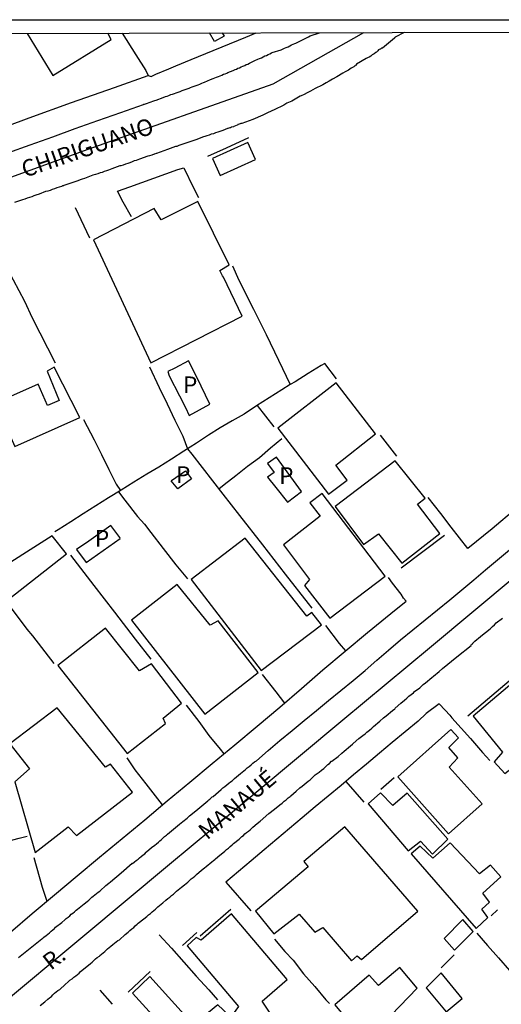
# Model space of a CAD drawing. Units: millimetres. Extents: x 173491 to 175910, y 1665949 to 1668728.
# Drawn here: x 175517 to 175590, y 1668580 to 1668728 of the extents above; entities that cross this region are included whole.
import ezdxf
from ezdxf.enums import TextEntityAlignment as Align

# ---------------------------------------------------------------- set-up
doc = ezdxf.new("R2010")
doc.units = ezdxf.units.MM
doc.header["$MEASUREMENT"] = 0
for name, color, linetype in [('IMAGEM', 7, 'Continuous'), ('V-EDIFICACAO', 2, 'Continuous'), ('V-EIXO_DE_LOGRADOURO', 3, 'Continuous'), ('V-ESCADA', 8, 'Continuous'), ('V-LOTE', 1, 'Continuous'), ('V-NOME_DOS_LOGRADOUROS', 7, 'Continuous'), ('V-QUADRA', 2, 'Continuous'), ('V-TESTADA', 5, 'Continuous'), ('X-LIMITE_5000', 7, 'Continuous')]:
    doc.layers.add(name, color=color, linetype=linetype)
picture_1 = doc.add_image_def('image1.jpg', size_in_pixel=(4029, 4628))

msp = doc.modelspace()

# ---------------------------------------------------------------- linework, layer by layer
at = {"layer": 'V-EDIFICACAO'}
msp.add_lwpolyline([(175518.44, 1668725.51), (175518.44, 1668725.51), (175518.44, 1668725.51), (175522.3, 1668719.22), (175522.3, 1668719.22), (175522.3, 1668719.22), (175522.3, 1668719.22), (175522.3, 1668719.22), (175522.3, 1668719.22), (175522.3, 1668719.22), (175531.09, 1668724.6), (175530.57, 1668725.54)], dxfattribs=at)
for points in [[(175546.28, 1668706.76), (175547.41, 1668704.21), (175552.75, 1668706.62), (175551.6, 1668709.16), (175546.28, 1668706.76)], [(175538.55, 1668697.55), (175537.53, 1668699.25), (175528.43, 1668694.54), (175537, 1668676.09), (175550.73, 1668683.1), (175547.95, 1668688.97), (175547.77, 1668689.17), (175547.39, 1668689.96), (175548.78, 1668690.78), (175544.07, 1668700.28), (175538.55, 1668697.55)], [(175542.79, 1668668.2), (175545.88, 1668669.89), (175543.95, 1668673.93), (175542.69, 1668676.38), (175540.64, 1668675.29), (175539.58, 1668674.79), (175539.76, 1668674.15), (175541.33, 1668671.14), (175542.22, 1668669.41), (175542.79, 1668668.2)], [(175514.61, 1668670.45), (175515.98, 1668667.11), (175515.22, 1668666.72), (175516.6, 1668663.57), (175526.36, 1668667.92), (175522.52, 1668675.43), (175521.48, 1668674.83), (175523.27, 1668670.46), (175521.52, 1668669.7), (175520.1, 1668672.9), (175514.61, 1668670.45)], [(175556.06, 1668666.28), (175563.69, 1668656.4), (175566.48, 1668658.5), (175564.81, 1668660.77), (175570.73, 1668665.47), (175564.85, 1668673.08), (175556.06, 1668666.28)], [(175557.54, 1668655.2), (175559.63, 1668656.8), (175555.87, 1668661.93), (175554.55, 1668661.02), (175555.53, 1668659.66), (175554.55, 1668658.97), (175555.79, 1668657.4), (175557.54, 1668655.2), (175557.54, 1668655.2)], [(175564.69, 1668654.57), (175568.95, 1668648.87), (175568.95, 1668648.87), (175571.17, 1668650.43), (175571.17, 1668650.43), (175574.7, 1668646.06), (175580.42, 1668650.51), (175577.04, 1668654.92), (175578.21, 1668655.81), (175573.7, 1668661.4), (175564.69, 1668654.57)], [(175540.12, 1668658.44), (175542.24, 1668659.92), (175543.15, 1668658.7), (175541.07, 1668657.22), (175540.07, 1668658.41), (175540.12, 1668658.44)], [(175562.72, 1668656.48), (175560.91, 1668655.12), (175562.42, 1668653.1), (175562.42, 1668653.1), (175556.92, 1668648.82), (175560.85, 1668643.59), (175560.09, 1668642.68), (175563.87, 1668637.82), (175572.18, 1668644.11), (175562.72, 1668656.48)], [(175525.89, 1668648.09), (175527.32, 1668646.13), (175530.71, 1668648.55), (175532.41, 1668649.75), (175532.37, 1668649.89), (175531, 1668651.69), (175527.73, 1668649.36), (175525.89, 1668648.09)], [(175512.64, 1668644.11), (175515.55, 1668640.57), (175524.34, 1668647.45), (175522.19, 1668650.17), (175512.64, 1668644.11)], [(175551.19, 1668649.78), (175543.1, 1668643.58), (175553.57, 1668629.97), (175562.62, 1668636.8), (175561.2, 1668638.63), (175560.45, 1668638.12), (175551.19, 1668649.78)], [(175540.98, 1668642.83), (175534.14, 1668637.5), (175545.14, 1668623.41), (175553.13, 1668629.66), (175547.13, 1668637.38), (175545.94, 1668636.75), (175540.98, 1668642.83)], [(175530.24, 1668636.31), (175523.07, 1668630.71), (175533.48, 1668617.49), (175539.23, 1668621.99), (175538.86, 1668622.82), (175541.64, 1668625.05), (175537.11, 1668630.95), (175535.34, 1668629.9), (175530.24, 1668636.31)], [(175595.72, 1668631.81), (175585.41, 1668623.09), (175589.82, 1668617.71), (175588.58, 1668616.26), (175590.15, 1668614.48), (175593.52, 1668617.09), (175596.19, 1668614.22), (175605.69, 1668622.24), (175603.09, 1668625.37), (175601.84, 1668624.69), (175595.72, 1668631.81)], [(175515.86, 1668618.96), (175518.81, 1668615.2), (175516.59, 1668613.24), (175519.66, 1668602.64), (175524.63, 1668606.49), (175525.87, 1668605.19), (175525.87, 1668605.19), (175534.26, 1668611.69), (175530.95, 1668615.89), (175530.21, 1668615.43), (175522.95, 1668624.34), (175515.86, 1668618.96)], [(175574.08, 1668613.98), (175581.7, 1668605.43), (175586.77, 1668609.96), (175581.8, 1668615.44), (175583.08, 1668616.85), (175581.76, 1668618.41), (175583.21, 1668619.85), (175582.07, 1668621.12), (175574.08, 1668613.98)], [(175575.52, 1668611.55), (175573.33, 1668609.68), (175571.47, 1668611.6), (175569.62, 1668609.93), (175575.65, 1668602.91), (175577.52, 1668604.35), (175579.28, 1668602.43), (175581.62, 1668604.67), (175575.52, 1668611.55)], [(175566.15, 1668606.51), (175566.15, 1668606.51), (175560, 1668601.29), (175560.63, 1668600.49), (175560.63, 1668600.49), (175552.71, 1668593.86), (175555.46, 1668590.45), (175559.27, 1668593.41), (175561.65, 1668590.71), (175562.83, 1668591.43), (175567.16, 1668586.42), (175568.01, 1668587.14), (175568.63, 1668586.63), (175577.12, 1668593.86), (175566.15, 1668606.51)], [(175581.93, 1668604.13), (175579.34, 1668601.82), (175577.45, 1668603.62), (175576.1, 1668602.45), (175585.83, 1668591.27), (175587.59, 1668592.92), (175586.7, 1668594.14), (175587.84, 1668595.21), (175586.87, 1668596.57), (175589.56, 1668599.03), (175588.02, 1668600.74), (175586.37, 1668599.48), (175581.93, 1668604.13)], [(175549.15, 1668593.45), (175544.6, 1668589.51), (175543.84, 1668589.89), (175542.46, 1668588.67), (175550.17, 1668579.54), (175549.37, 1668578.46), (175551.73, 1668576.08), (175554.81, 1668578.72), (175553.74, 1668580.35), (175557.51, 1668583.63), (175549.15, 1668593.45)], [(175581.03, 1668589.78), (175582.59, 1668588.01), (175585.4, 1668590.83), (175583.84, 1668592.63), (175581.03, 1668589.78)], [(175569.77, 1668584.24), (175564.62, 1668579.81), (175564.62, 1668579.81), (175564.62, 1668579.81), (175569.25, 1668574.24), (175577, 1668582.29), (175574.39, 1668585.42), (175571.17, 1668582.73), (175569.77, 1668584.24)], [(175578.37, 1668582.37), (175581.36, 1668578.78), (175583.73, 1668580.74), (175580.62, 1668584.61), (175578.37, 1668582.37)], [(175543.41, 1668576.81), (175536.89, 1668584.05), (175534.27, 1668581.58), (175540.82, 1668574.35), (175538.81, 1668572.32), (175544.56, 1668566.21), (175545.79, 1668567.15), (175546.35, 1668566.88), (175547.38, 1668565.42), (175546.28, 1668564.38), (175550.81, 1668559.65), (175554.38, 1668563.02), (175545.94, 1668572.33), (175550.43, 1668576.66), (175547.06, 1668579.8), (175543.41, 1668576.81)]]:
    msp.add_lwpolyline(points, close=True, dxfattribs=at)
at = {"layer": 'V-EIXO_DE_LOGRADOURO'}
for points in [[(175448.7, 1668681.09), (175468.4, 1668687.11), (175498, 1668697.45), (175527.6, 1668708.14), (175555.4, 1668717.96), (175569, 1668725.63)], [(175655.47, 1668612.18), (175659.97, 1668634.64), (175661.22, 1668640.99), (175662.57, 1668654.68), (175659.87, 1668661.55), (175652.6, 1668671.68), (175645.25, 1668676.29), (175640.05, 1668677.2), (175632.24, 1668676.42), (175627.49, 1668673.77), (175617.89, 1668665.77), (175604.88, 1668654.95), (175591.87, 1668644.13), (175578.86, 1668633.31), (175565.85, 1668622.49), (175552.84, 1668611.67), (175539.83, 1668600.85), (175526.82, 1668590.03), (175513.81, 1668579.21), (175500.8, 1668568.39), (175487.79, 1668557.57), (175483.75, 1668554.53)]]:
    msp.add_lwpolyline(points, dxfattribs=at)
at = {"layer": 'V-ESCADA'}
msp.add_lwpolyline([(175547.73, 1668725.58), (175548.05, 1668725.09), (175546.58, 1668724.29), (175545.83, 1668725.58)], dxfattribs=at)
at = {"layer": 'V-LOTE'}
for points in [[(175442.2, 1668725.35), (175442.71, 1668723.81), (175444.1, 1668719.45), (175445.37, 1668715.55), (175449.23, 1668703.86), (175451.82, 1668696.07), (175453.88, 1668689.66), (175454.52, 1668689.82), (175460.7, 1668692.11), (175467.6, 1668694.49), (175473.94, 1668696.87), (175480.28, 1668699.1), (175486.62, 1668701.33), (175492.96, 1668703.56), (175497.57, 1668705.29), (175499.48, 1668705.98), (175501.92, 1668706.72), (175506.08, 1668708.21), (175512.42, 1668710.52), (175518.76, 1668712.83), (175525.1, 1668715.14), (175531.59, 1668717.41), (175536.63, 1668719.19)], [(175532.7, 1668725.55), (175534.76, 1668722.31), (175536.25, 1668719.96)], [(175537.08, 1668719.04), (175537.75, 1668719.4), (175539.73, 1668720.18), (175540.8, 1668720.67), (175543.09, 1668721.58), (175545.29, 1668722.49), (175551.3, 1668724.95), (175552.85, 1668725.6)], [(175536.25, 1668719.96), (175536.63, 1668719.19)], [(175536.63, 1668719.19), (175537.08, 1668719.04)], [(175532.03, 1668701.83), (175533.86, 1668702.5), (175535.66, 1668703.15), (175537.46, 1668703.8), (175539.26, 1668704.44), (175541.06, 1668705.08), (175541.98, 1668705.35)], [(175541.98, 1668705.35), (175543.42, 1668702.36), (175544.17, 1668700.89)], [(175534.11, 1668698.02), (175532.88, 1668700.2), (175532.03, 1668701.83)], [(175525.67, 1668699.42), (175527.82, 1668694.84)], [(175513.08, 1668695.07), (175515.52, 1668690.16), (175518.05, 1668685.36), (175519.22, 1668682.86), (175522.67, 1668676.09)], [(175549.27, 1668690.66), (175550.23, 1668688.51), (175552.43, 1668684.15), (175554.31, 1668680.34), (175556.17, 1668676.51), (175557.94, 1668672.85)], [(175564.87, 1668673.72), (175563.15, 1668676), (175562.57, 1668675.71), (175560.62, 1668674.49), (175558.67, 1668673.27), (175557.94, 1668672.85), (175556.69, 1668672.05), (175554.78, 1668670.84), (175552.9, 1668669.63), (175551.02, 1668668.42), (175549.22, 1668667.4), (175547.43, 1668666.33), (175545.66, 1668665.25), (175543.89, 1668664.05), (175541.98, 1668662.85), (175540.1, 1668661.65), (175538.22, 1668660.45), (175536.4, 1668659.4), (175534.48, 1668658.21), (175532.56, 1668657.02), (175530.67, 1668655.83), (175528.78, 1668654.64), (175526.89, 1668653.45), (175525, 1668652.26), (175523.11, 1668651.07), (175522.6, 1668650.75)], [(175536.83, 1668675.48), (175538.28, 1668672.42), (175539.45, 1668669.96), (175540.63, 1668667.52), (175541.81, 1668665.08), (175542.55, 1668663.21), (175543.19, 1668662.41), (175547.82, 1668656.41), (175550.31, 1668653.2), (175553.76, 1668648.8), (175557.21, 1668644.4), (175560.66, 1668640), (175561.2, 1668639.32)], [(175553, 1668669.69), (175555.49, 1668666.49)], [(175526.92, 1668667.6), (175528.53, 1668664.56), (175529.63, 1668662.34), (175530.73, 1668660.12), (175531.83, 1668657.9), (175532.45, 1668656.95)], [(175556.69, 1668664.69), (175555, 1668663.28), (175553.31, 1668661.87), (175551.53, 1668660.53), (175549.79, 1668659.17), (175548.05, 1668657.81), (175547.25, 1668657.15)], [(175571.46, 1668665.27), (175573.9, 1668662.09)], [(175599.77, 1668660.83), (175596.85, 1668658.27), (175595.42, 1668657.18), (175591.83, 1668654.19), (175588.24, 1668651.2), (175584.59, 1668648.23)], [(175532.16, 1668656.77), (175533.1, 1668655.52), (175535.03, 1668653.05), (175536.08, 1668651.88), (175537, 1668650.64), (175538.89, 1668648.23), (175540.78, 1668645.82), (175542.52, 1668643.7)], [(175584.59, 1668648.23), (175582.12, 1668651.46), (175580.53, 1668653.52), (175578.65, 1668655.92)], [(175524.95, 1668647.24), (175528.45, 1668642.72), (175531.57, 1668638.71), (175534.66, 1668634.64), (175537.04, 1668631.65)], [(175575.37, 1668640.33), (175574.94, 1668640.82), (175574.62, 1668641.4), (175573.29, 1668643.06), (175572.68, 1668643.88)], [(175502.01, 1668579.05), (175505.84, 1668582.28), (175509.26, 1668585.09), (175512.68, 1668587.9), (175515.94, 1668590.71), (175519.2, 1668593.52), (175522.58, 1668596.33), (175525.96, 1668599.14), (175529.34, 1668601.95), (175532.72, 1668604.76), (175536.1, 1668607.57), (175539.48, 1668610.38), (175542.86, 1668613.19), (175546.24, 1668616), (175549.62, 1668618.81), (175553, 1668621.62), (175556.38, 1668624.43), (175559.62, 1668627.24), (175562.86, 1668630.05), (175566.21, 1668632.86), (175569.56, 1668635.67), (175573.03, 1668638.48), (175575.37, 1668640.33)], [(175515.59, 1668639.89), (175518.43, 1668636.13), (175519.26, 1668635.13), (175522.47, 1668630.99)], [(175563.26, 1668636.69), (175565.29, 1668634.01), (175566.26, 1668632.9)], [(175553.74, 1668629.35), (175555.78, 1668626.77), (175557.11, 1668625.06)], [(175542.31, 1668624.77), (175544.23, 1668622.31), (175545.75, 1668620.18), (175547.43, 1668618.14), (175547.97, 1668617.44)], [(175580.32, 1668624.95), (175578.37, 1668623.5), (175577.15, 1668622.36), (175575.21, 1668620.75), (175573.27, 1668619.14), (175571.33, 1668617.53), (175569.39, 1668615.92), (175567.46, 1668614.31), (175565.57, 1668612.7), (175563.66, 1668611.09), (175561.7, 1668609.48), (175559.74, 1668607.87), (175557.83, 1668606.26), (175555.92, 1668604.65), (175554.01, 1668603.04), (175552.1, 1668601.43), (175550.19, 1668599.82), (175548.28, 1668598.21)], [(175580.32, 1668624.95), (175581.21, 1668623.99), (175581.88, 1668623.26), (175582.19, 1668622.84), (175584.98, 1668619.75), (175586.81, 1668617.64), (175587.89, 1668616.43)], [(175538.79, 1668609.81), (175536.34, 1668612.94), (175534.66, 1668615.05), (175533.49, 1668616.84)], [(175566.28, 1668613.31), (175568.99, 1668610.21)], [(175571.57, 1668612.17), (175573.55, 1668613.89)], [(175502.35, 1668600.99), (175507.43, 1668602.28), (175510.7, 1668603.12), (175513.97, 1668603.96), (175517.24, 1668604.8), (175518.47, 1668605.09)], [(175519.45, 1668601.91), (175520.73, 1668597.45), (175521.39, 1668595.34)], [(175548.28, 1668598.21), (175552.02, 1668593.91)], [(175589.05, 1668594.04), (175588.09, 1668593.14)], [(175538.27, 1668590.29), (175540.1, 1668588.29), (175541.97, 1668586.21), (175543.84, 1668584.13), (175545.71, 1668582.05), (175547.04, 1668580.57)], [(175585.97, 1668590.57), (175587.57, 1668588.72), (175589.23, 1668586.88), (175590.86, 1668584.98), (175592.49, 1668583.08), (175592.89, 1668582.63)], [(175555.58, 1668589.67), (175557.15, 1668587.79), (175558.4, 1668586.49), (175559.96, 1668584.47), (175561.65, 1668582.55), (175563.3, 1668580.57), (175563.86, 1668580)], [(175580.59, 1668585.38), (175582.53, 1668587.3)], [(175529.35, 1668582.02), (175531.23, 1668579.92)]]:
    msp.add_lwpolyline(points, dxfattribs=at)
at = {"layer": 'V-QUADRA'}
for points in [[(175515.55, 1668707.6), (175518.93, 1668708.81), (175522.31, 1668710.02), (175525.69, 1668711.23), (175529.07, 1668712.44), (175532.5, 1668713.65), (175535.93, 1668714.86), (175535.96, 1668714.9), (175536.09, 1668714.9), (175536.22, 1668714.96), (175536.52, 1668715.07), (175536.78, 1668715.17), (175537.08, 1668715.26), (175537.33, 1668715.37), (175537.63, 1668715.47), (175537.83, 1668715.5), (175538.88, 1668715.9), (175539.22, 1668716.03), (175539.48, 1668716.12), (175539.74, 1668716.22), (175540.04, 1668716.33), (175540.29, 1668716.42), (175540.59, 1668716.52), (175540.85, 1668716.61), (175541.15, 1668716.72), (175541.41, 1668716.8), (175541.71, 1668716.93), (175541.9, 1668717.02), (175542.48, 1668717.19), (175542.78, 1668717.32), (175543, 1668717.38), (175543.25, 1668717.49), (175543.55, 1668717.6), (175543.81, 1668717.71), (175544.11, 1668717.81), (175544.37, 1668717.92), (175544.67, 1668718.03), (175544.93, 1668718.14), (175545.08, 1668718.2), (175546, 1668718.59), (175546.39, 1668718.74), (175546.64, 1668718.86), (175546.9, 1668718.95), (175547.2, 1668719.04), (175547.41, 1668719.16), (175547.67, 1668719.25), (175547.91, 1668719.38), (175548.19, 1668719.47), (175548.45, 1668719.57), (175548.59, 1668719.64), (175549.39, 1668719.96), (175549.69, 1668720.09), (175549.86, 1668720.15), (175550.1, 1668720.28), (175550.33, 1668720.37), (175550.59, 1668720.49), (175550.81, 1668720.6), (175551.11, 1668720.71), (175551.34, 1668720.84), (175551.58, 1668720.92), (175551.81, 1668721.03), (175552.65, 1668721.44), (175553.08, 1668721.63), (175553.34, 1668721.74), (175553.64, 1668721.87), (175553.87, 1668722), (175554.13, 1668722.13), (175554.37, 1668722.21), (175554.64, 1668722.34), (175554.88, 1668722.47), (175555.12, 1668722.6), (175555.25, 1668722.66), (175555.25, 1668722.66), (175556.6, 1668723.07), (175556.89, 1668723.2), (175557.11, 1668723.28), (175557.35, 1668723.39), (175557.63, 1668723.52), (175557.89, 1668723.65), (175558.16, 1668723.78), (175558.4, 1668723.88), (175558.66, 1668723.99), (175558.81, 1668724.06), (175560.09, 1668724.72), (175560.5, 1668724.91), (175560.71, 1668725.02), (175560.93, 1668725.15), (175562.35, 1668725.61)], [(175575.05, 1668725.65), (175573.69, 1668724.97), (175573.65, 1668724.87), (175573.59, 1668724.83), (175573.58, 1668724.82), (175571.78, 1668723.32), (175571.72, 1668723.32), (175571.66, 1668723.28), (175571.59, 1668723.24), (175571.53, 1668723.2), (175571.49, 1668723.17), (175571.46, 1668723.16), (175571.42, 1668723.13), (175571.31, 1668723.09), (175571.23, 1668723.07), (175571.21, 1668723.07), (175571.08, 1668722.88), (175571.04, 1668722.84), (175570.99, 1668722.81), (175570.88, 1668722.7), (175570.8, 1668722.64), (175570.54, 1668722.47), (175570.26, 1668722.32), (175570.05, 1668722.12), (175569.81, 1668721.97), (175569.56, 1668721.84), (175569.45, 1668721.78), (175569.32, 1668721.74), (175567.87, 1668720.89), (175567.79, 1668720.75), (175567.75, 1668720.67), (175567.62, 1668720.67), (175567.56, 1668720.56), (175567.47, 1668720.49), (175567.11, 1668720.28), (175566.68, 1668720), (175566.21, 1668719.73), (175565.84, 1668719.53), (175564.96, 1668719.01), (175564.28, 1668718.63), (175563.81, 1668718.35), (175563.33, 1668718.09), (175562.86, 1668717.79), (175562.75, 1668717.73), (175561.7, 1668717.23), (175560.97, 1668716.83), (175560.5, 1668716.59), (175560.03, 1668716.36), (175559.6, 1668716.14), (175559.45, 1668716.08), (175558.19, 1668715.37), (175557.46, 1668715.03), (175556.98, 1668714.75), (175556.51, 1668714.51), (175556.04, 1668714.32), (175555.63, 1668714.1), (175554.54, 1668713.59), (175553.81, 1668713.26), (175552.31, 1668712.62), (175550.66, 1668712.02), (175550.65, 1668712.02), (175550.52, 1668712.02), (175550.42, 1668711.93), (175550.29, 1668711.91), (175550.07, 1668711.85), (175550.07, 1668711.79), (175549.99, 1668711.77), (175549.71, 1668711.64), (175549.48, 1668711.53), (175549.41, 1668711.48), (175549.18, 1668711.46), (175549.06, 1668711.44), (175548.98, 1668711.36), (175548.88, 1668711.33), (175548.57, 1668711.27), (175548.51, 1668711.25), (175547.85, 1668710.95), (175547.37, 1668710.82), (175547.07, 1668710.71), (175546.73, 1668710.6), (175546.43, 1668710.47), (175546.09, 1668710.39), (175545.79, 1668710.26), (175545.44, 1668710.17), (175545.14, 1668710.05), (175544.95, 1668710.01), (175543.77, 1668709.57), (175543.34, 1668709.4), (175543.04, 1668709.32), (175542.74, 1668709.21), (175542.44, 1668709.1), (175542.14, 1668709), (175541.84, 1668708.89), (175541.54, 1668708.78), (175541.24, 1668708.68), (175540.94, 1668708.57), (175540.74, 1668708.53), (175539.52, 1668708.08), (175537.89, 1668707.51), (175537.84, 1668707.49), (175537.57, 1668707.41), (175537.57, 1668707.41), (175537.51, 1668707.39), (175537.16, 1668707.26), (175536.82, 1668707.15), (175536.58, 1668707.09), (175535.32, 1668706.64), (175534.84, 1668706.46), (175534.54, 1668706.38), (175534.2, 1668706.25), (175533.86, 1668706.12), (175533.56, 1668705.99), (175533.21, 1668705.89), (175532.87, 1668705.76), (175532.53, 1668705.65), (175532.38, 1668705.63), (175531.16, 1668705.18), (175530.68, 1668705.01), (175530.38, 1668704.92), (175530.04, 1668704.79), (175529.7, 1668704.66), (175529.4, 1668704.58), (175529.05, 1668704.45), (175528.71, 1668704.34), (175528.34, 1668704.26), (175527.55, 1668703.93), (175527.08, 1668703.76), (175526.74, 1668703.66), (175526.44, 1668703.55), (175526.09, 1668703.42), (175525.75, 1668703.29), (175523.98, 1668702.71), (175523.9, 1668702.67), (175523.84, 1668702.65), (175523.78, 1668702.63), (175523.71, 1668702.6), (175523.6, 1668702.56), (175523.26, 1668702.43), (175522.92, 1668702.33), (175522.57, 1668702.22), (175522.23, 1668702.09), (175521.89, 1668701.96), (175521.54, 1668701.87), (175521.22, 1668701.79), (175520.26, 1668701.4), (175519.78, 1668701.23), (175519.48, 1668701.14), (175519.14, 1668701.02), (175518.8, 1668700.89), (175518.45, 1668700.8), (175518.11, 1668700.67), (175517.77, 1668700.54), (175517.62, 1668700.5), (175516.57, 1668700.14)], [(175517.14, 1668586.93), (175518.89, 1668588.3), (175520.65, 1668589.7), (175520.68, 1668589.7), (175520.79, 1668589.81), (175520.86, 1668589.85), (175520.96, 1668589.95), (175521.3, 1668590.21), (175521.56, 1668590.43), (175521.8, 1668590.62), (175521.8, 1668590.62), (175522.06, 1668590.85), (175522.31, 1668591.07), (175522.55, 1668591.26), (175522.72, 1668591.44), (175523.66, 1668592.18), (175524.09, 1668592.55), (175524.33, 1668592.77), (175524.61, 1668592.98), (175524.85, 1668593.17), (175525.08, 1668593.41), (175525.32, 1668593.58), (175525.57, 1668593.77), (175525.83, 1668593.99), (175526.03, 1668594.18), (175527.03, 1668594.97), (175527.49, 1668595.32), (175527.7, 1668595.51), (175527.93, 1668595.73), (175528.17, 1668595.94), (175528.39, 1668596.11), (175528.62, 1668596.32), (175528.88, 1668596.5), (175529.11, 1668596.71), (175529.35, 1668596.86), (175529.42, 1668596.93), (175530.27, 1668597.72), (175530.73, 1668598.07), (175530.96, 1668598.26), (175532.59, 1668599.63), (175534.22, 1668601.04), (175534.29, 1668601), (175534.59, 1668601.26), (175534.84, 1668601.47), (175535.1, 1668601.67), (175535.34, 1668601.88), (175535.57, 1668602.08), (175535.85, 1668602.31), (175536.13, 1668602.48), (175536.3, 1668602.7), (175536.37, 1668602.76), (175537.14, 1668603.41), (175537.61, 1668603.77), (175537.87, 1668603.98), (175538.15, 1668604.2), (175538.38, 1668604.41), (175538.62, 1668604.63), (175538.85, 1668604.84), (175539.09, 1668605.04), (175539.37, 1668605.27), (175539.54, 1668605.42), (175541.31, 1668606.91), (175541.83, 1668607.29), (175542.05, 1668607.44), (175542.28, 1668607.63), (175542.48, 1668607.8), (175542.67, 1668608), (175542.85, 1668608.17), (175543.79, 1668608.9), (175545.56, 1668610.39), (175545.7, 1668610.51), (175545.74, 1668610.53), (175545.87, 1668610.66), (175546.21, 1668611), (175546.38, 1668611.07), (175547.16, 1668611.75), (175547.59, 1668612.12), (175547.84, 1668612.33), (175548.15, 1668612.57), (175548.44, 1668612.78), (175548.75, 1668613.06), (175548.98, 1668613.25), (175549.22, 1668613.41), (175549.45, 1668613.62), (175549.58, 1668613.75), (175550.5, 1668614.5), (175550.97, 1668614.9), (175551.23, 1668615.12), (175551.49, 1668615.33), (175551.79, 1668615.57), (175552.07, 1668615.78), (175552.35, 1668616.04), (175552.6, 1668616.23), (175552.87, 1668616.4), (175552.89, 1668616.41), (175554.64, 1668617.94), (175556.39, 1668619.47), (175558.22, 1668620.97), (175560.05, 1668622.47), (175561.88, 1668623.97), (175563.71, 1668625.47), (175565.54, 1668626.97), (175567.37, 1668628.47), (175569.2, 1668629.97), (175570.96, 1668631.49), (175572.72, 1668633.01), (175574.48, 1668634.53), (175576.34, 1668636.03), (175578.2, 1668637.53), (175580.05, 1668639.03), (175581.9, 1668640.53), (175581.9, 1668640.53), (175583.69, 1668642.03), (175585.48, 1668643.53), (175587.27, 1668645.03), (175589.06, 1668646.53), (175590.85, 1668648.03)], [(175520.39, 1668579.72), (175521.09, 1668580.28), (175521.54, 1668580.67), (175521.8, 1668580.88), (175522.1, 1668581.05), (175522.29, 1668581.29), (175522.57, 1668581.54), (175522.83, 1668581.76), (175523.08, 1668581.95), (175523.35, 1668582.1), (175523.37, 1668582.11), (175524.16, 1668582.85), (175524.59, 1668583.24), (175524.87, 1668583.5), (175525.19, 1668583.73), (175525.47, 1668583.97), (175525.75, 1668584.16), (175526, 1668584.35), (175526.26, 1668584.57), (175526.41, 1668584.74), (175527.22, 1668585.41), (175527.68, 1668585.77), (175527.96, 1668586.01), (175528.21, 1668586.22), (175528.47, 1668586.46), (175528.73, 1668586.69), (175528.99, 1668586.91), (175529.31, 1668587.12), (175529.37, 1668587.19), (175530.1, 1668587.81), (175530.51, 1668588.19), (175530.77, 1668588.39), (175531.04, 1668588.62), (175531.33, 1668588.86), (175531.58, 1668589.05), (175531.84, 1668589.27), (175532.07, 1668589.48), (175532.31, 1668589.57), (175532.33, 1668589.57), (175533.15, 1668590.34), (175533.62, 1668590.73), (175533.88, 1668590.94), (175534.18, 1668591.2), (175534.46, 1668591.43), (175534.69, 1668591.65), (175534.97, 1668591.89), (175535.1, 1668592.04), (175535.98, 1668592.7), (175536.43, 1668593.07), (175536.66, 1668593.3), (175536.95, 1668593.52), (175537.2, 1668593.75), (175537.46, 1668593.95), (175537.7, 1668594.16), (175537.93, 1668594.35), (175538.08, 1668594.53), (175538.81, 1668595.1), (175539.28, 1668595.51), (175539.58, 1668595.75), (175539.86, 1668595.98), (175540.14, 1668596.2), (175540.42, 1668596.41), (175540.68, 1668596.65), (175540.87, 1668596.84), (175541.64, 1668597.44), (175542.09, 1668597.83), (175542.35, 1668598.02), (175542.59, 1668598.21), (175542.82, 1668598.47), (175543.1, 1668598.69), (175543.36, 1668598.92), (175543.62, 1668599.12), (175543.88, 1668599.37), (175544.64, 1668599.99), (175545.08, 1668600.36), (175545.35, 1668600.57), (175545.63, 1668600.81), (175545.89, 1668601.02), (175546.17, 1668601.24), (175546.41, 1668601.45), (175546.64, 1668601.63), (175546.75, 1668601.73), (175547.37, 1668602.27), (175547.84, 1668602.63), (175548.12, 1668602.87), (175548.4, 1668603.09), (175548.4, 1668603.09), (175548.66, 1668603.3), (175548.92, 1668603.58), (175549.22, 1668603.79), (175549.45, 1668604.01), (175550.27, 1668604.65), (175550.69, 1668605.04), (175550.91, 1668605.23), (175551.15, 1668605.44), (175551.4, 1668605.64), (175551.66, 1668605.85), (175551.94, 1668606.07), (175552.17, 1668606.28), (175552.33, 1668606.45), (175552.99, 1668606.99), (175553.42, 1668607.33), (175554.75, 1668608.5), (175555.59, 1668609.16), (175556.38, 1668609.8), (175556.73, 1668610.06), (175557.05, 1668610.36), (175557.33, 1668610.57), (175557.65, 1668610.87), (175557.93, 1668611.07), (175558.03, 1668611.17), (175558.82, 1668611.83), (175559.38, 1668612.33), (175559.73, 1668612.59), (175560.05, 1668612.87), (175560.33, 1668613.1), (175560.65, 1668613.36), (175560.93, 1668613.55), (175561.08, 1668613.7), (175561.7, 1668614.28), (175562.28, 1668614.71), (175562.62, 1668614.99), (175562.97, 1668615.27), (175563.29, 1668615.57), (175563.59, 1668615.83), (175563.85, 1668616.02), (175564.15, 1668616.34), (175564.17, 1668616.36), (175565.14, 1668617.07), (175565.67, 1668617.56), (175566.04, 1668617.84), (175566.36, 1668618.1), (175566.68, 1668618.38), (175567, 1668618.64), (175567.28, 1668618.9), (175567.41, 1668619.02), (175568.26, 1668619.73), (175568.82, 1668620.18), (175569.17, 1668620.44), (175569.45, 1668620.72), (175569.83, 1668621.02), (175570.2, 1668621.3), (175570.46, 1668621.56), (175571.4, 1668622.37), (175571.96, 1668622.84), (175572.34, 1668623.14), (175572.64, 1668623.4), (175572.99, 1668623.7), (175573.28, 1668623.93), (175573.63, 1668624.21), (175573.69, 1668624.28), (175574.55, 1668625.03), (175575.11, 1668625.48), (175575.47, 1668625.78), (175575.77, 1668626.08), (175576.12, 1668626.36), (175576.46, 1668626.62), (175576.61, 1668626.79), (175577.38, 1668627.37), (175577.9, 1668627.84), (175578.27, 1668628.12), (175578.56, 1668628.35), (175578.91, 1668628.66), (175579.21, 1668628.89), (175579.44, 1668629.11), (175580.28, 1668629.79), (175580.81, 1668630.26), (175582.95, 1668631.99), (175585.09, 1668633.72), (175585.15, 1668633.89), (175585.34, 1668633.97), (175585.34, 1668634.04), (175585.45, 1668634.13), (175585.67, 1668634.34), (175586.5, 1668635.03), (175587.08, 1668635.48), (175587.45, 1668635.78), (175587.75, 1668636.06), (175588, 1668636.27), (175588.32, 1668636.55), (175588.61, 1668636.79), (175588.88, 1668637.09), (175589.8, 1668637.79)]]:
    msp.add_lwpolyline(points, dxfattribs=at)
at = {"layer": 'V-TESTADA'}
for points in [[(175442.2, 1668725.35), (175442.71, 1668723.81), (175444.1, 1668719.45), (175445.37, 1668715.55), (175449.23, 1668703.86), (175451.82, 1668696.07), (175453.88, 1668689.66), (175454.52, 1668689.82), (175460.7, 1668692.11), (175467.6, 1668694.49), (175473.94, 1668696.87), (175480.28, 1668699.1), (175486.62, 1668701.33), (175492.96, 1668703.56), (175497.57, 1668705.29), (175499.48, 1668705.98), (175501.92, 1668706.72), (175506.08, 1668708.21), (175512.42, 1668710.52), (175518.76, 1668712.83), (175525.1, 1668715.14), (175531.59, 1668717.41), (175536.63, 1668719.19)], [(175537.08, 1668719.04), (175537.75, 1668719.4), (175539.73, 1668720.18), (175540.8, 1668720.67), (175543.09, 1668721.58), (175545.29, 1668722.49), (175551.3, 1668724.95), (175552.85, 1668725.6)], [(175551.67, 1668709.85), (175548.35, 1668708.3), (175545.53, 1668707.03)], [(175532.03, 1668701.83), (175533.86, 1668702.5), (175535.66, 1668703.15), (175537.46, 1668703.8), (175539.26, 1668704.44), (175541.06, 1668705.08), (175541.98, 1668705.35)], [(175599.77, 1668660.83), (175596.85, 1668658.27), (175595.42, 1668657.18), (175591.83, 1668654.19), (175588.24, 1668651.2), (175584.59, 1668648.23)], [(175574.61, 1668645.35), (175581.12, 1668650.23)], [(175502.01, 1668579.05), (175505.84, 1668582.28), (175509.26, 1668585.09), (175512.68, 1668587.9), (175515.94, 1668590.71), (175519.2, 1668593.52), (175522.58, 1668596.33), (175525.96, 1668599.14), (175529.34, 1668601.95), (175532.72, 1668604.76), (175536.1, 1668607.57), (175539.48, 1668610.38), (175542.86, 1668613.19), (175546.24, 1668616), (175549.62, 1668618.81), (175553, 1668621.62), (175556.38, 1668624.43), (175559.62, 1668627.24), (175562.86, 1668630.05), (175566.21, 1668632.86), (175569.56, 1668635.67), (175573.03, 1668638.48), (175575.37, 1668640.33)], [(175584.6, 1668623.17), (175592.45, 1668629.81), (175595.6, 1668632.49)], [(175580.32, 1668624.95), (175578.37, 1668623.5), (175577.15, 1668622.36), (175575.21, 1668620.75), (175573.27, 1668619.14), (175571.33, 1668617.53), (175569.39, 1668615.92), (175567.46, 1668614.31), (175565.57, 1668612.7), (175563.66, 1668611.09), (175561.7, 1668609.48), (175559.74, 1668607.87), (175557.83, 1668606.26), (175555.92, 1668604.65), (175554.01, 1668603.04), (175552.1, 1668601.43), (175550.19, 1668599.82), (175548.28, 1668598.21)], [(175544.43, 1668590.14), (175549.04, 1668594.16)], [(175541.76, 1668588.7), (175543.93, 1668590.67)], [(175533.64, 1668581.69), (175536.9, 1668584.79)]]:
    msp.add_lwpolyline(points, dxfattribs=at)
at = {"layer": 'X-LIMITE_5000'}
msp.add_lwpolyline([(173491.73, 1668720.83), (173973.7, 1668721.98), (174455.67, 1668723.11), (174937.64, 1668724.21), (175419.61, 1668725.3), (175901.58, 1668726.37), (175902.79, 1668172.08), (175904, 1667617.79), (175905.22, 1667063.51), (175906.43, 1666509.22), (175907.64, 1665954.93), (175425.8, 1665953.87), (174943.95, 1665952.78), (174462.1, 1665951.67), (173980.25, 1665950.54), (173498.4, 1665949.39), (173497.07, 1666503.68), (173495.73, 1667057.97), (173494.4, 1667612.26), (173493.06, 1668166.54), (173491.73, 1668720.83)], dxfattribs=at)

# ---------------------------------------------------------------- texts
at = {"layer": 'V-NOME_DOS_LOGRADOUROS'}
for s, rotation, p in [('CHIRIGUANO', 19, (175518.38, 1668703.11)), ('MANAUÉ', 40, (175545.97, 1668603.85)), ('R.', 38, (175522.51, 1668584.28))]:
    msp.add_text(s, height=2.5, rotation=rotation, dxfattribs=at).set_placement(p, align=Align.BOTTOM_LEFT)
for p in [(175541.85, 1668670.78), (175540.81, 1668657.3), (175556.28, 1668657.16), (175528.62, 1668647.74)]:
    msp.add_text('P', height=2.5, dxfattribs=at).set_placement(p, align=Align.BOTTOM_LEFT)

# ---------------------------------------------------------------- referenced raster images: frames only (the image files are external)
at = {"layer": 'IMAGEM'}
image = msp.add_image(picture_1, insert=(173491.1, 1665949.39), size_in_units=(2418.6, 2778.18), dxfattribs=at)
image.dxf.flags = 7

doc.saveas('drawing.dxf')
